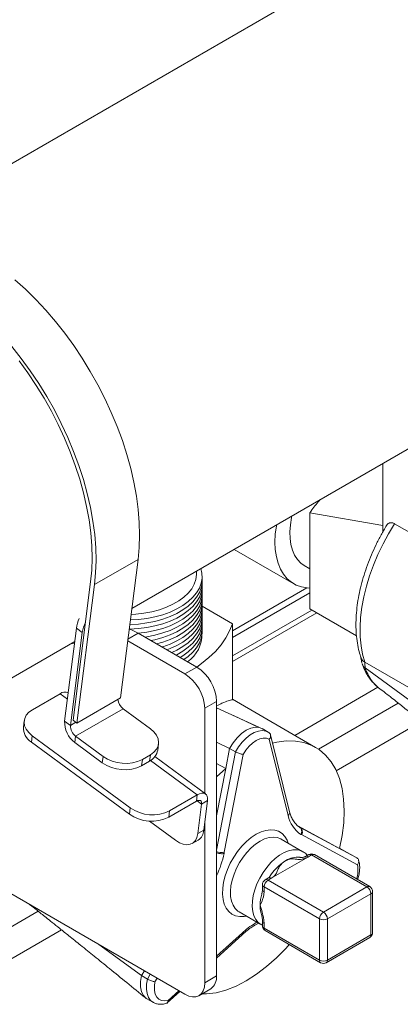
# Model space of a CAD drawing. Units: millimetres. Extents: x -64284 to -39433, y 63606 to 89802.
# Drawn here: x -40230 to -40094, y 88203 to 88555 of the extents above; entities that cross this region are included whole.
import ezdxf

# ---------------------------------------------------------------- set-up
doc = ezdxf.new("R2010")
doc.units = ezdxf.units.MM

msp = doc.modelspace()

# ---------------------------------------------------------------- linework, layer by layer
at = {"color": 7, "linetype": 'Continuous', "lineweight": 15}
for p, q in [((-39651.74, 88838.78), (-40274.55, 88479.24)), ((-40189.72, 88344.62), (-40056.63, 88421.45)), ((-40100.03, 88374.3), (-40100.03, 88396.39)), ((-40126.14, 88378.79), (-40100.03, 88374.3)), ((-40126.14, 88344.5), (-40126.14, 88378.79)), ((-40100.03, 88371.83), (-40100.03, 88374.3)), ((-40095.79, 88374.9), (-40070.33, 88360.21)), ((-40153.11, 88365.75), (-40131.84, 88353.47)), ((-40187.5, 88362.13), (-40203.05, 88353.15)), ((-40193.77, 88312.75), (-40187.5, 88362.13)), ((-40166.61, 88356.94), (-40166.61, 88357.96)), ((-40128.09, 88359.97), (-40126.14, 88358.85)), ((-40204.46, 88354.18), (-40210.73, 88304.8)), ((-40209.33, 88303.77), (-40203.05, 88353.15)), ((-40153.77, 88336.7), (-40127.23, 88352.02)), ((-40153.77, 88334.25), (-40126.14, 88350.2)), ((-40164.64, 88345.45), (-40153.77, 88339.18)), ((-40125.41, 88344.08), (-40153.77, 88327.7)), ((-40153.77, 88327.72), (-40125.42, 88344.08)), ((-40109.42, 88334.84), (-40126.14, 88344.5)), ((-40213.73, 88304.43), (-40209.52, 88337.6)), ((-40207.41, 88336.05), (-40209.52, 88337.6)), ((-40153.77, 88312.04), (-40153.77, 88339.18)), ((-40211.63, 88302.89), (-40207.41, 88336.05)), ((-40170.73, 88321.28), (-40191.19, 88333.09)), ((-40166.48, 88323.73), (-40187.45, 88335.83)), ((-40329.34, 88264.02), (-40210.12, 88332.84)), ((-40210.19, 88332.32), (-40211.57, 88332.01)), ((-40166.48, 88323.73), (-40170.73, 88321.28)), ((-40106.47, 88325.49), (-40053.44, 88294.88)), ((-40106.33, 88323.43), (-40106.33, 88323.44)), ((-40106.33, 88323.43), (-40057.55, 88287.92)), ((-40101.09, 88315.98), (-40099.6, 88314.88)), ((-40101.1, 88315.98), (-40101.09, 88315.98)), ((-40225.26, 88308.49), (-40215.36, 88314.2)), ((-40193.77, 88312.75), (-40209.33, 88303.77)), ((-40124.07, 88295.09), (-40153.77, 88312.23)), ((-40192.85, 88308.88), (-40209.82, 88299.08)), ((-40183.04, 88301.67), (-40192.85, 88308.88)), ((-40159.41, 88311.48), (-40163.66, 88309.03)), ((-40163.66, 88278.69), (-40163.66, 88309.03)), ((-40159.41, 88213.5), (-40159.41, 88311.48)), ((-40159.41, 88309.17), (-40144.12, 88302.16)), ((-40210.73, 88304.8), (-40209.33, 88303.77)), ((-40144.31, 88302.21), (-40153.4, 88306.42)), ((-40228.18, 88304.6), (-40228.46, 88302.34)), ((-40213.73, 88304.43), (-40211.63, 88302.89)), ((-40141.03, 88300.55), (-40143.18, 88301.79)), ((-40116.67, 88286.68), (-40086.19, 88304.27)), ((-40225.61, 88296.99), (-40225.33, 88299.25)), ((-40225.33, 88299.25), (-40190.3, 88273.5)), ((-40209.82, 88299.08), (-40210.1, 88296.82)), ((-40200.01, 88291.87), (-40209.82, 88299.08)), ((-40140.56, 88300.24), (-40140.99, 88300.51)), ((-40133.86, 88270.74), (-40140.6, 88297.99)), ((-40133.33, 88272.04), (-40140.15, 88299.58)), ((-40225.61, 88296.99), (-40190.59, 88271.24)), ((-40200.3, 88289.61), (-40210.1, 88296.82)), ((-40180.48, 88294.06), (-40180.19, 88296.33)), ((-40159.41, 88296.94), (-40154.79, 88294.69)), ((-40154.79, 88294.69), (-40156.18, 88287.49)), ((-40154.79, 88294.69), (-40152.67, 88293.47)), ((-40200.01, 88291.87), (-40200.3, 88289.61)), ((-40185.93, 88290.8), (-40186.22, 88288.54)), ((-40183.1, 88292.44), (-40185.93, 88290.8)), ((-40183.1, 88292.44), (-40183.39, 88290.17)), ((-40163.34, 88278.46), (-40181.47, 88291.78)), ((-40149.97, 88292.58), (-40156.69, 88257.67)), ((-40183.39, 88290.17), (-40186.22, 88288.54)), ((-40159.41, 88289.36), (-40156.18, 88287.49)), ((-40156.18, 88287.49), (-40159.41, 88284.61)), ((-40156.18, 88287.49), (-40159.41, 88270.67)), ((-40293.34, 88277.75), (-40170.73, 88206.96)), ((-40176.22, 88272.43), (-40166.32, 88278.15)), ((-40166.61, 88275.88), (-40166.32, 88278.15)), ((-40190.59, 88271.24), (-40190.3, 88273.5)), ((-40176.51, 88270.17), (-40166.61, 88275.88)), ((-40164.77, 88274.85), (-40166.12, 88264.3)), ((-40162.65, 88276.07), (-40164.77, 88274.85)), ((-40162.65, 88276.07), (-40163.99, 88265.52)), ((-40176.51, 88270.17), (-40176.22, 88272.43)), ((-40183.43, 88268.78), (-40174.08, 88261.91)), ((-40163.66, 88211.05), (-40163.66, 88268.19)), ((-40115.51, 88259.05), (-40130.37, 88267.06)), ((-40130.24, 88266.94), (-40129.53, 88266.53)), ((-40129.77, 88266.59), (-40129.53, 88266.53)), ((-40129.53, 88266.53), (-40109.28, 88255.61)), ((-40166.12, 88264.3), (-40163.99, 88265.52)), ((-40129.03, 88263.93), (-40129.29, 88264.01)), ((-40109.11, 88253.19), (-40129.03, 88263.93)), ((-40168.12, 88260.79), (-40166, 88262.01)), ((-40128.59, 88257.86), (-40136.37, 88262.35)), ((-40112.74, 88257.56), (-40115.5, 88259.09)), ((-40156.69, 88257.67), (-40156.73, 88257.26)), ((-40126.63, 88256.05), (-40139.9, 88248.39)), ((-40126.49, 88256.81), (-40127.63, 88256.15)), ((-40125.49, 88256.71), (-40126.63, 88256.05)), ((-40105.69, 88245.28), (-40125.49, 88256.71)), ((-40104.69, 88245.38), (-40124.49, 88256.81)), ((-40111.4, 88256.83), (-40112.74, 88257.56)), ((-40111.4, 88256.83), (-40109.28, 88255.61)), ((-40143.04, 88246.1), (-40143.04, 88244.4)), ((-40122.66, 88233.85), (-40142.46, 88245.28)), ((-40142.46, 88245.28), (-40142.46, 88243.59)), ((-40140.9, 88248.49), (-40142.04, 88247.83)), ((-40139.9, 88248.39), (-40141.04, 88247.73)), ((-40141.04, 88247.73), (-40121.24, 88236.3)), ((-40121.24, 88236.3), (-40105.69, 88245.28)), ((-40104.27, 88242.83), (-40119.83, 88233.85)), ((-40104.27, 88228.13), (-40104.27, 88242.83)), ((-40103.69, 88228.95), (-40103.69, 88243.65)), ((-40151.37, 88236.37), (-40143.59, 88231.88)), ((-40143.62, 88231.94), (-40142.94, 88231.55)), ((-40143.04, 88233.09), (-40143.04, 88231.4)), ((-40142.46, 88232.27), (-40142.46, 88230.58)), ((-40122.66, 88219.15), (-40122.66, 88233.85)), ((-40119.83, 88233.85), (-40119.83, 88219.15)), ((-40245.36, 88212.39), (-40214.88, 88229.98)), ((-40159.41, 88219.91), (-40150.15, 88228.32)), ((-40150.14, 88228.93), (-40149.83, 88229.26)), ((-40150.14, 88228.33), (-40149.85, 88228.65)), ((-40142.46, 88230.58), (-40122.66, 88219.15)), ((-40142.04, 88229.67), (-40122.24, 88218.24)), ((-40119.83, 88219.15), (-40104.27, 88228.13)), ((-40201.49, 88224.72), (-40186.24, 88213.62)), ((-40120.24, 88218.24), (-40104.69, 88227.22)), ((-40185.23, 88215.34), (-40186.24, 88213.62)), ((-40186.24, 88213.62), (-40184.12, 88212.4)), ((-40159.41, 88213.5), (-40163.66, 88211.05)), ((-40177.07, 88203.89), (-40172.53, 88208.01)), ((-40165.73, 88206.47), (-40161.48, 88208.92)), ((-40184.32, 88205.35), (-40182.17, 88204.1))]:
    msp.add_line(p, q, dxfattribs=at)
at = {"color": 8, "linetype": 'Continuous', "lineweight": 15}
for p, q in [((-40153.77, 88325.68), (-40123.65, 88343.06)), ((-40187.45, 88335.83), (-40191.11, 88333.72)), ((-40131.47, 88299.36), (-40101.75, 88316.52)), ((-40215.36, 88314.2), (-40212.74, 88312.27)), ((-40123.06, 88294.42), (-40094.51, 88310.9)), ((-40209.67, 88304.02), (-40211.63, 88302.89)), ((-40159.41, 88258.42), (-40152.67, 88293.47)), ((-40183, 88290.41), (-40166.32, 88278.15)), ((-40166.36, 88276.01), (-40164.77, 88274.85)), ((-40251.75, 88220.13), (-40223.2, 88236.61)), ((-40159.41, 88220.52), (-40150.14, 88228.93)), ((-40184.12, 88212.4), (-40183.11, 88214.11)), ((-40180.7, 88212.72), (-40181.46, 88211.43)), ((-40176.77, 88204.76), (-40172.94, 88208.24))]:
    msp.add_line(p, q, dxfattribs=at)
at = {"color": 7, "linetype": 'Continuous', "lineweight": 15, "flags": 128}
for points in [[(-40187.5, 88362.13), (-40187.09, 88366.36), (-40186.95, 88370.76), (-40187.06, 88375.31), (-40187.44, 88380), (-40188.07, 88384.79), (-40188.96, 88389.68), (-40190.1, 88394.63), (-40191.49, 88399.62), (-40193.11, 88404.64), (-40194.97, 88409.65), (-40197.05, 88414.64), (-40199.35, 88419.59), (-40201.86, 88424.47), (-40204.55, 88429.26), (-40207.43, 88433.94), (-40210.48, 88438.49), (-40213.68, 88442.88), (-40217.02, 88447.1), (-40220.49, 88451.13), (-40224.07, 88454.96), (-40227.74, 88458.55), (-40231.49, 88461.9)], [(-40203.05, 88353.15), (-40202.65, 88357.38), (-40202.5, 88361.78), (-40202.62, 88366.33), (-40202.99, 88371.02), (-40203.63, 88375.81), (-40204.52, 88380.7), (-40205.66, 88385.65), (-40207.04, 88390.64), (-40208.67, 88395.66), (-40210.53, 88400.67), (-40212.61, 88405.66), (-40214.91, 88410.61), (-40217.41, 88415.49), (-40220.11, 88420.28), (-40222.99, 88424.96), (-40226.03, 88429.51), (-40229.24, 88433.9), (-40232.58, 88438.12)], [(-40230.01, 88432.98), (-40226.88, 88428.69), (-40223.91, 88424.25), (-40221.1, 88419.69), (-40218.47, 88415.02), (-40216.03, 88410.25), (-40213.78, 88405.43), (-40211.75, 88400.55), (-40209.93, 88395.66), (-40208.35, 88390.77), (-40206.99, 88385.89), (-40205.88, 88381.06), (-40205.01, 88376.3), (-40204.4, 88371.62), (-40204.03, 88367.05), (-40203.92, 88362.6), (-40204.06, 88358.31), (-40204.46, 88354.18)], [(-40128.09, 88359.97), (-40129.31, 88360.83), (-40130.54, 88362.09), (-40131.55, 88363.63), (-40132.33, 88365.41), (-40132.89, 88367.43), (-40133.19, 88369.64), (-40133.26, 88372.02), (-40133.07, 88374.54), (-40132.64, 88377.16), (-40132.54, 88377.63)], [(-40126.14, 88351.95), (-40127.08, 88352), (-40129.09, 88352.35), (-40130.96, 88353.02), (-40132.67, 88354), (-40134.18, 88355.29), (-40135.49, 88356.86), (-40136.58, 88358.71), (-40137.44, 88360.8), (-40138.07, 88363.12), (-40138.44, 88365.65), (-40138.57, 88368.35), (-40138.44, 88371.2), (-40138.07, 88374.16), (-40138.01, 88374.47)], [(-40095.79, 88374.9), (-40097.96, 88371.34), (-40099.95, 88367.68), (-40101.75, 88363.95), (-40103.35, 88360.16), (-40104.73, 88356.36), (-40105.89, 88352.56), (-40106.82, 88348.79), (-40107.51, 88345.08), (-40107.95, 88341.46), (-40108.15, 88337.94), (-40108.1, 88334.57), (-40107.8, 88331.35), (-40107.26, 88328.32), (-40106.47, 88325.49)], [(-40190.24, 88340.55), (-40187.38, 88340.73), (-40184.37, 88341.11), (-40181.45, 88341.68), (-40178.67, 88342.44), (-40176.05, 88343.38), (-40173.63, 88344.49), (-40171.45, 88345.75), (-40169.54, 88347.14), (-40167.91, 88348.65), (-40166.59, 88350.26), (-40165.59, 88351.94), (-40164.94, 88353.68), (-40164.63, 88355.45), (-40164.67, 88357.23), (-40165.03, 88358.87)], [(-40190.45, 88338.92), (-40187.38, 88339.09), (-40184.37, 88339.47), (-40181.45, 88340.05), (-40178.67, 88340.81), (-40176.05, 88341.75), (-40173.63, 88342.86), (-40171.45, 88344.11), (-40169.54, 88345.51), (-40167.91, 88347.02), (-40166.59, 88348.63), (-40165.59, 88350.31), (-40164.94, 88352.05), (-40164.63, 88353.82), (-40164.64, 88355.31)], [(-40189.99, 88342.54), (-40188.28, 88342.63), (-40185.37, 88342.96), (-40182.55, 88343.49), (-40179.86, 88344.2), (-40177.33, 88345.09), (-40175.01, 88346.15), (-40172.91, 88347.36), (-40171.08, 88348.7), (-40169.54, 88350.16), (-40168.3, 88351.71), (-40167.39, 88353.34), (-40166.83, 88355.02), (-40166.61, 88356.72), (-40166.61, 88356.94)], [(-40190.66, 88337.28), (-40190.45, 88337.28), (-40187.38, 88337.46), (-40184.37, 88337.84), (-40181.45, 88338.41), (-40178.67, 88339.18), (-40176.05, 88340.12), (-40173.63, 88341.22), (-40171.45, 88342.48), (-40169.54, 88343.87), (-40167.91, 88345.39), (-40166.59, 88346.99), (-40165.59, 88348.68), (-40164.94, 88350.42), (-40164.63, 88352.19), (-40164.64, 88353.67)], [(-40187.43, 88335.82), (-40187.38, 88335.83), (-40184.37, 88336.21), (-40181.45, 88336.78), (-40178.67, 88337.54), (-40176.05, 88338.48), (-40173.63, 88339.59), (-40171.45, 88340.85), (-40169.54, 88342.24), (-40167.91, 88343.75), (-40166.59, 88345.36), (-40165.59, 88347.05), (-40164.94, 88348.78), (-40164.63, 88350.55), (-40164.64, 88352.04)], [(-40185.08, 88334.46), (-40184.37, 88334.57), (-40181.45, 88335.15), (-40178.67, 88335.91), (-40176.05, 88336.85), (-40173.63, 88337.96), (-40171.45, 88339.22), (-40169.54, 88340.61), (-40167.91, 88342.12), (-40166.59, 88343.73), (-40165.59, 88345.41), (-40164.94, 88347.15), (-40164.63, 88348.92), (-40164.64, 88350.41)], [(-40182.89, 88333.2), (-40181.45, 88333.51), (-40178.67, 88334.28), (-40176.05, 88335.22), (-40173.63, 88336.32), (-40171.45, 88337.58), (-40169.54, 88338.98), (-40167.91, 88340.49), (-40166.59, 88342.09), (-40165.59, 88343.78), (-40164.94, 88345.52), (-40164.63, 88347.29), (-40164.64, 88348.77)], [(-40180.85, 88332.03), (-40178.67, 88332.64), (-40176.05, 88333.58), (-40173.63, 88334.69), (-40171.45, 88335.95), (-40169.54, 88337.34), (-40167.91, 88338.85), (-40166.59, 88340.46), (-40165.59, 88342.15), (-40164.94, 88343.88), (-40164.63, 88345.66), (-40164.64, 88347.14)], [(-40178.94, 88330.92), (-40178.67, 88331.01), (-40176.05, 88331.95), (-40173.63, 88333.06), (-40171.45, 88334.32), (-40169.54, 88335.71), (-40167.91, 88337.22), (-40166.59, 88338.83), (-40165.59, 88340.51), (-40164.94, 88342.25), (-40164.63, 88344.02), (-40164.64, 88345.45)], [(-40177.16, 88329.89), (-40176.05, 88330.32), (-40173.63, 88331.42), (-40171.45, 88332.68), (-40169.54, 88334.08), (-40167.91, 88335.59), (-40166.59, 88337.2), (-40165.59, 88338.88), (-40164.94, 88340.62), (-40164.63, 88342.39), (-40164.64, 88343.87)], [(-40175.48, 88328.92), (-40173.63, 88329.79), (-40171.45, 88331.05), (-40169.54, 88332.44), (-40167.91, 88333.95), (-40166.59, 88335.56), (-40165.59, 88337.25), (-40164.94, 88338.99), (-40164.63, 88340.76), (-40164.64, 88342.24)], [(-40173.91, 88328.02), (-40173.63, 88328.16), (-40171.45, 88329.42), (-40169.54, 88330.81), (-40167.91, 88332.32), (-40166.59, 88333.93), (-40165.59, 88335.61), (-40164.94, 88337.35), (-40164.63, 88339.12), (-40164.64, 88340.61)], [(-40187.45, 88335.83), (-40189.12, 88336.71), (-40190.65, 88337.34)], [(-40172.45, 88327.17), (-40171.45, 88327.78), (-40169.54, 88329.18), (-40167.91, 88330.69), (-40166.59, 88332.3), (-40165.59, 88333.98), (-40164.94, 88335.72), (-40164.63, 88337.49), (-40164.64, 88338.97)], [(-40171.09, 88326.39), (-40169.54, 88327.54), (-40167.91, 88329.05), (-40166.59, 88330.66), (-40165.59, 88332.35), (-40164.94, 88334.09), (-40164.63, 88335.86), (-40164.64, 88337.34)], [(-40153.77, 88339.18), (-40154.76, 88336.62), (-40156.11, 88334.12), (-40157.8, 88331.69), (-40159.82, 88329.34), (-40162.16, 88327.1), (-40164.82, 88324.97), (-40166.54, 88323.76)], [(-40225.33, 88299.25), (-40226.56, 88300.34), (-40227.47, 88301.53), (-40228.03, 88302.8), (-40228.21, 88304.09), (-40228.01, 88305.35), (-40227.43, 88306.53), (-40226.51, 88307.59), (-40225.26, 88308.49)], [(-40183.1, 88292.44), (-40181.86, 88293.33), (-40180.93, 88294.39), (-40180.35, 88295.57), (-40180.15, 88296.83), (-40180.34, 88298.12), (-40180.89, 88299.39), (-40181.81, 88300.59), (-40183.04, 88301.67)], [(-40143.17, 88301.73), (-40144.1, 88302.16), (-40145.55, 88302.29), (-40147.15, 88301.97), (-40148.82, 88301.21), (-40150.49, 88300.04), (-40152.09, 88298.52), (-40153.54, 88296.71), (-40154.79, 88294.69)], [(-40140.6, 88297.99), (-40141.6, 88298.37), (-40142.75, 88298.42), (-40143.99, 88298.14), (-40145.29, 88297.54), (-40146.58, 88296.64), (-40147.82, 88295.49), (-40148.97, 88294.12), (-40149.97, 88292.58)], [(-40115.51, 88259.05), (-40114.57, 88263.67), (-40114, 88268.16), (-40113.82, 88272.48), (-40114.02, 88276.58), (-40114.59, 88280.42), (-40115.54, 88283.94), (-40116.85, 88287.13), (-40118.51, 88289.93), (-40120.5, 88292.32), (-40122.8, 88294.27), (-40125.38, 88295.77), (-40128.22, 88296.79), (-40131.28, 88297.32), (-40134.53, 88297.36), (-40137.94, 88296.92), (-40139.39, 88296.53)], [(-40162.65, 88276.07), (-40162.62, 88276.91), (-40162.76, 88277.62), (-40163.05, 88278.17), (-40163.49, 88278.55), (-40164.06, 88278.74), (-40164.74, 88278.74), (-40165.5, 88278.54), (-40166.32, 88278.15)], [(-40164.77, 88274.85), (-40164.76, 88275.27), (-40164.83, 88275.62), (-40164.97, 88275.9), (-40165.19, 88276.09), (-40165.48, 88276.18), (-40165.82, 88276.18), (-40166.2, 88276.08), (-40166.61, 88275.88)], [(-40174.08, 88261.91), (-40172.69, 88261.05), (-40171.33, 88260.51), (-40170.03, 88260.32), (-40168.85, 88260.48), (-40167.83, 88260.98), (-40167.02, 88261.8), (-40166.44, 88262.92), (-40166.12, 88264.3)], [(-40164.65, 88207.09), (-40163.02, 88207.08), (-40159.61, 88207.54), (-40156.08, 88208.49), (-40152.47, 88209.91), (-40148.82, 88211.8), (-40145.17, 88214.13), (-40141.56, 88216.87), (-40138.03, 88220), (-40134.62, 88223.47), (-40133.52, 88224.75)], [(-40186.24, 88213.62), (-40186.59, 88211.52), (-40186.59, 88209.58), (-40186.25, 88207.89), (-40185.56, 88206.51), (-40184.58, 88205.51), (-40184.27, 88205.37)], [(-40181.46, 88211.43), (-40181.67, 88209.82), (-40181.63, 88208.34), (-40181.34, 88207.05), (-40180.8, 88205.99), (-40180.05, 88205.21), (-40179.1, 88204.73), (-40177.99, 88204.58), (-40176.77, 88204.76)], [(-40170.73, 88206.96), (-40169.35, 88206.33), (-40168.02, 88206.02), (-40166.8, 88206.07), (-40165.73, 88206.47), (-40164.85, 88207.2), (-40164.19, 88208.23), (-40163.79, 88209.53), (-40163.66, 88211.05)]]:
    msp.add_lwpolyline(points, dxfattribs=at)
at = {"color": 8, "linetype": 'Continuous', "lineweight": 15, "flags": 128}
for points in [[(-40152.67, 88293.47), (-40151.57, 88295.27), (-40150.3, 88296.92), (-40148.91, 88298.35), (-40147.45, 88299.52), (-40145.95, 88300.38), (-40144.49, 88300.9), (-40143.09, 88301.08), (-40141.83, 88300.9), (-40140.99, 88300.53)], [(-40148.78, 88234.88), (-40149.58, 88234.73), (-40151.17, 88234.68), (-40152.63, 88234.95), (-40153.94, 88235.55), (-40155.06, 88236.46), (-40155.98, 88237.66), (-40156.66, 88239.13), (-40157.11, 88240.83), (-40157.3, 88242.74), (-40157.23, 88244.8), (-40156.92, 88246.97), (-40156.35, 88249.22), (-40155.55, 88251.49), (-40154.53, 88253.72), (-40153.31, 88255.88), (-40151.92, 88257.93), (-40150.39, 88259.8), (-40148.75, 88261.47), (-40147.04, 88262.9), (-40145.29, 88264.06)], [(-40145.29, 88264.06), (-40143.54, 88264.92), (-40141.82, 88265.47), (-40140.18, 88265.69), (-40138.65, 88265.58), (-40137.26, 88265.15), (-40136.05, 88264.39), (-40135.02, 88263.33), (-40134.22, 88261.99), (-40133.79, 88260.86)], [(-40136.37, 88262.35), (-40136.52, 88262.43), (-40137.77, 88262.9), (-40139.17, 88263.05), (-40140.67, 88262.89), (-40142.25, 88262.4), (-40143.87, 88261.61)], [(-40143.87, 88261.61), (-40145.49, 88260.53), (-40147.07, 88259.19), (-40148.58, 88257.62), (-40149.97, 88255.86), (-40151.23, 88253.94), (-40152.31, 88251.92), (-40153.19, 88249.83), (-40153.85, 88247.74), (-40154.28, 88245.68), (-40154.47, 88243.71), (-40154.41, 88241.87), (-40154.1, 88240.21), (-40153.55, 88238.76), (-40152.77, 88237.56), (-40151.79, 88236.64), (-40151.37, 88236.37)], [(-40143.63, 88231.9), (-40144.53, 88232.58), (-40145.41, 88233.64), (-40146.08, 88234.97), (-40146.51, 88236.53), (-40146.69, 88238.28), (-40146.63, 88240.19), (-40146.32, 88242.21), (-40145.77, 88244.29), (-40145, 88246.39), (-40144.01, 88248.45), (-40142.84, 88250.42), (-40141.51, 88252.27), (-40140.06, 88253.94), (-40138.51, 88255.4), (-40136.91, 88256.61), (-40135.28, 88257.55), (-40133.68, 88258.19), (-40132.13, 88258.52), (-40130.67, 88258.53), (-40129.34, 88258.22), (-40128.55, 88257.84)], [(-40182.16, 88204.1), (-40183.04, 88204.79), (-40183.79, 88205.86), (-40184.28, 88207.2), (-40184.5, 88208.77), (-40184.45, 88210.53), (-40184.12, 88212.4)]]:
    msp.add_lwpolyline(points, dxfattribs=at)
at = {"color": 7, "linetype": 'Continuous', "lineweight": 15}
for centre, radius, start, end in [((-40196.5, 88335.64), 13.16, 155.67, 171.4625), ((-40194.26, 88334.06), 13.31, 154.7218, 171.4051), ((-40176.31, 88335.38), 11.67, 303.6616, 1.5941), ((-40174.77, 88310.78), 15.37, 2.6053, 57.3946), ((-40179.01, 88308.33), 15.37, 2.6053, 57.3946), ((-40213.63, 88312.13), 2.7, 63.992, 129.8893), ((-40190, 88312.61), 4.69, 184.5926, 232.6601), ((-40222.67, 88302), 5.81, 176.6429, 239.494), ((-40204.68, 88304.08), 9.06, 177.7416, 233.2293), ((-40207.1, 88302.71), 4.53, 177.7428, 233.2289), ((-40192.07, 88303.18), 13.82, 234.9383, 296.3791), ((-40185.76, 88294.99), 5.37, 296.245, 350.0701), ((-40192.36, 88300.92), 13.82, 234.9378, 296.3796), ((-40182.36, 88284.81), 13.82, 234.9385, 296.3785), ((-40182.65, 88282.55), 13.82, 234.938, 296.379), ((-40123.27, 88273), 10.83, 192.0735, 236.1928), ((-40168.4, 88265.71), 4.41, 302.9392, 357.5539), ((-40130.54, 88248.3), 7.6, 83.4502, 123.0109), ((-40125.49, 88255.08), 2, 60.0027, 119.9973), ((-40124.91, 88238.96), 18.5, 121.8802, 148.2875), ((-40141.04, 88246.1), 2, 119.9973, 180), ((-40139.39, 88245.14), 3.07, 122.6055, 177.3945), ((-40107.34, 88242.69), 3.07, 2.6046, 57.3949), ((-40105.69, 88243.65), 2, 0, 60.0027), ((-40128.48, 88238.6), 15.39, 164.5215, 179.4595), ((-40133.92, 88238.66), 9.95, 179.4754, 193.8132), ((-40119.59, 88233.71), 3.07, 122.6055, 177.3945), ((-40122.9, 88233.71), 3.07, 2.6046, 57.3949), ((-40141.04, 88231.4), 2, 180, 240.0027), ((-40121.24, 88236.58), 3.07, 242.6092, 297.3913), ((-40105.69, 88228.95), 2, 299.9973, 0), ((-40121.24, 88221.88), 3.07, 242.6092, 297.3913), ((-40121.24, 88219.97), 2, 240.0027, 299.9973), ((-40164.77, 88213.17), 5.37, 307.769, 3.5443)]:
    msp.add_arc(centre, radius, start, end, dxfattribs=at)
at = {"color": 8, "linetype": 'Continuous', "lineweight": 15}
for centre, radius, start, end in [((-40195.8, 88265.92), 40.02, 335.4028, 347.5032), ((-40127.21, 88255.26), 0.984, 53.6616, 115.4125), ((-40126.07, 88255.89), 1.01, 54.3813, 114.31), ((-40124.9, 88255.89), 1.01, 65.6935, 125.6163), ((-40118.72, 88251.16), 9.82, 341.7827, 11.9209), ((-40140.48, 88247.63), 0.955, 52.6739, 116.785), ((-40142.04, 88246.2), 1.01, 185.692, 245.6261), ((-40141.63, 88246.91), 1.01, 54.3813, 114.31), ((-40105.1, 88244.46), 1.01, 65.6935, 125.6163), ((-40142.04, 88244.5), 1.01, 185.692, 245.6261), ((-40104.69, 88243.75), 1.01, 294.3673, 354.3134), ((-40131.29, 88208.18), 28.07, 119.206, 131.3382), ((-40142.09, 88233.16), 0.955, 183.1447, 247.3366), ((-40142.04, 88231.5), 1.01, 185.692, 245.6261), ((-40141.52, 88230.46), 0.948, 172.3331, 236.3559), ((-40105.21, 88228.01), 0.948, 303.634, 7.677), ((-40104.69, 88229.05), 1.01, 294.3673, 354.3134), ((-40121.72, 88219.03), 0.948, 172.3331, 236.3559), ((-40120.77, 88219.03), 0.948, 303.634, 7.677)]:
    msp.add_arc(centre, radius, start, end, dxfattribs=at)
at = {"color": 7, "linetype": 'Continuous', "lineweight": 15}
for centre, major_axis, ratio, start_param, end_param in [((-40130.44, 88264.75), (0.75, 1.86), 0.812197, 4.600023, 6.170819), ((-40158.11, 88258.48), (1.98, -0.29), 0.464043, 4.000926, 5.571722), ((-40151.55, 88229.75), (-1.41, 1.42), 0.350088, 3.126838, 3.806958)]:
    msp.add_ellipse(centre, major_axis=major_axis, ratio=ratio, start_param=start_param, end_param=end_param, dxfattribs=at)
for points, knots in [([(-40126.14, 88378.79), (-40125.15, 88380.14), (-40123.99, 88381.73), (-40122.73, 88383.18), (-40122.53, 88383.4)], [0, 0, 0, 0, 0.848032, 1, 1, 1, 1]), ([(-40095.79, 88374.9), (-40095.84, 88374.93), (-40096.2, 88375.13), (-40096.86, 88375.33), (-40097.46, 88375.26), (-40098.11, 88374.97), (-40098.53, 88374.72), (-40098.67, 88374.27), (-40098.67, 88374.27)], [0, 0, 0, 0, 0.042369, 0.292948, 0.547028, 0.600807, 0.998528, 1, 1, 1, 1]), ([(-40098.67, 88374.27), (-40099.34, 88373.15), (-40100.67, 88370.91), (-40102.47, 88367.41), (-40104.1, 88363.84), (-40105.54, 88360.23), (-40106.78, 88356.59), (-40107.81, 88352.96), (-40108.62, 88349.34), (-40109.2, 88345.76), (-40109.55, 88342.25), (-40109.67, 88338.81), (-40109.54, 88335.48), (-40109.15, 88332.28), (-40108.59, 88329.46), (-40108.05, 88327.79), (-40107.82, 88327.08)], [0, 0, 0, 0, 0.0711664, 0.1434438, 0.2157521, 0.2881213, 0.3605813, 0.4331617, 0.5058895, 0.5787874, 0.651868, 0.725128, 0.798536, 0.8720037, 0.9453505, 1, 1, 1, 1]), ([(-40107.93, 88327.45), (-40107.92, 88327.39), (-40107.83, 88326.8), (-40107.67, 88325.95), (-40107.5, 88325.25), (-40107.46, 88325.07)], [0, 0, 0, 0, 0.0734051, 0.7680323, 1, 1, 1, 1]), ([(-40107.79, 88327.09), (-40107.7, 88326.83), (-40107.48, 88326.19), (-40106.85, 88325.75), (-40106.47, 88325.49)], [0, 0, 0, 0, 0.412947, 1, 1, 1, 1]), ([(-40107.36, 88324.73), (-40107.1, 88324.09), (-40106.57, 88322.72), (-40105.5, 88320.75), (-40104.17, 88318.87), (-40102.74, 88317.33), (-40101.64, 88316.38), (-40101.17, 88316.03), (-40101.13, 88316)], [0, 0, 0, 0, 0.188598, 0.39867, 0.599718, 0.81159, 0.983238, 1, 1, 1, 1]), ([(-40107.3, 88324.75), (-40107.27, 88324.62), (-40107.15, 88324.1), (-40106.68, 88323.72), (-40106.33, 88323.44)], [0, 0, 0, 0, 0.25179, 1, 1, 1, 1]), ([(-40106.33, 88323.44), (-40106.33, 88323.44), (-40106.59, 88323.39), (-40105.1, 88321.07), (-40104.71, 88319.31), (-40102.11, 88316.9), (-40101.42, 88316.18), (-40101.1, 88315.98), (-40101.1, 88315.98)], [0, 0, 0, 0, 0.000005, 0.125373, 0.500067, 0.923493, 0.999995, 1, 1, 1, 1]), ([(-40106.47, 88325.49), (-40106.47, 88325.49), (-40106.47, 88325.25), (-40106.45, 88324.83), (-40106.38, 88324.08), (-40106.38, 88323.64), (-40106.33, 88323.43), (-40106.33, 88323.43)], [0, 0, 0, 0, 0.000019, 0.276668, 0.713554, 0.999981, 1, 1, 1, 1]), ([(-40159.41, 88309.9), (-40158.75, 88310.23), (-40157.04, 88311.07), (-40155.08, 88311.86), (-40154.21, 88311.98), (-40153.77, 88312.04)], [0, 0, 0, 0, 0.2395364, 0.6157183, 1, 1, 1, 1]), ([(-40099.6, 88314.88), (-40098.83, 88314.29), (-40097.42, 88313.21), (-40095.37, 88311.58), (-40093.53, 88310.13), (-40091.53, 88308.54), (-40089.33, 88306.78), (-40086.61, 88304.61), (-40083.21, 88301.88), (-40079.11, 88298.58), (-40074.26, 88294.67), (-40068.77, 88290.23), (-40062.63, 88285.26), (-40058.33, 88281.78), (-40056.07, 88279.95)], [0, 0, 0, 0, 0.069151, 0.126979, 0.173568, 0.212573, 0.260988, 0.321185, 0.393168, 0.485972, 0.593055, 0.714419, 0.850068, 1, 1, 1, 1]), ([(-40140.6, 88297.99), (-40140.6, 88298), (-40140.49, 88298.13), (-40140.28, 88298.45), (-40140.09, 88298.99), (-40140.1, 88299.55), (-40140.31, 88300.04), (-40140.59, 88300.25), (-40140.73, 88300.36)], [0, 0, 0, 0, 0.003927, 0.164078, 0.378726, 0.587452, 0.793683, 1, 1, 1, 1]), ([(-40152.67, 88293.47), (-40152.5, 88293.38), (-40152.16, 88293.2), (-40151.53, 88292.95), (-40150.9, 88292.75), (-40150.37, 88292.63), (-40150.08, 88292.59), (-40149.97, 88292.58), (-40149.97, 88292.58)], [0, 0, 0, 0, 0.2063171, 0.4125487, 0.6212812, 0.8359216, 0.9960733, 1, 1, 1, 1]), ([(-40129.63, 88266.51), (-40129.82, 88266.63), (-40130.41, 88267.01), (-40131.29, 88267.85), (-40132.2, 88269.13), (-40132.89, 88270.55), (-40133.21, 88271.62), (-40133.35, 88272.11)], [0, 0, 0, 0, 0.111274, 0.352003, 0.587355, 0.814516, 1, 1, 1, 1]), ([(-40129.29, 88264.01), (-40129.29, 88264.01), (-40129.22, 88264.15), (-40129.08, 88264.5), (-40128.98, 88265.08), (-40129.06, 88265.71), (-40129.32, 88266.26), (-40129.62, 88266.48), (-40129.77, 88266.59)], [0, 0, 0, 0, 0.0071285, 0.1435629, 0.3583762, 0.5724706, 0.7862307, 1, 1, 1, 1]), ([(-40159.41, 88257.55), (-40159.28, 88257.48), (-40158.97, 88257.33), (-40158.35, 88257.18), (-40157.68, 88257.12), (-40157.13, 88257.16), (-40156.84, 88257.23), (-40156.73, 88257.26), (-40156.73, 88257.26)], [0, 0, 0, 0, 0.174286, 0.398786, 0.623637, 0.849229, 0.992522, 1, 1, 1, 1]), ([(-40126.63, 88256.05), (-40126.7, 88256.01), (-40127.05, 88255.81), (-40127.77, 88255.48), (-40128.86, 88255.15), (-40130.12, 88255.03), (-40131.19, 88255.2), (-40131.94, 88255.32), (-40132.3, 88255.34), (-40132.57, 88255.34), (-40132.77, 88255.34), (-40133.03, 88255.3), (-40133.23, 88255.26), (-40133.42, 88255.22), (-40133.57, 88255.17), (-40133.71, 88255.13), (-40133.82, 88255.08), (-40133.93, 88255.04), (-40134.02, 88255), (-40134.1, 88254.97), (-40134.17, 88254.94), (-40134.23, 88254.91), (-40134.28, 88254.88), (-40134.33, 88254.86), (-40134.37, 88254.84), (-40134.43, 88254.81), (-40134.48, 88254.78), (-40134.53, 88254.75), (-40134.59, 88254.72), (-40134.64, 88254.69), (-40134.68, 88254.67)], [0, 0, 0, 0, 0.028389, 0.145696, 0.274033, 0.402851, 0.547673, 0.627205, 0.685148, 0.690555, 0.73532, 0.766781, 0.798717, 0.821531, 0.845437, 0.862679, 0.880893, 0.89408, 0.908064, 0.918201, 0.928976, 0.936786, 0.945102, 0.951131, 0.957555, 0.962215, 0.973499, 0.979152, 0.984807, 1, 1, 1, 1]), ([(-40127.64, 88256.15), (-40127.67, 88256.13), (-40127.79, 88256.06), (-40128.16, 88255.91), (-40128.78, 88255.79), (-40129.35, 88255.76), (-40129.65, 88255.85), (-40129.69, 88255.86)], [0, 0, 0, 0, 0.093289, 0.304729, 0.608391, 0.952757, 1, 1, 1, 1]), ([(-40127.01, 88256.51), (-40127.1, 88256.64), (-40127.51, 88257.15), (-40128.05, 88257.59), (-40128.52, 88257.81), (-40128.55, 88257.82)], [0, 0, 0, 0, 0.236358, 0.956494, 1, 1, 1, 1]), ([(-40109.11, 88253.19), (-40109.11, 88253.19), (-40109, 88253.33), (-40108.79, 88253.66), (-40108.62, 88254.21), (-40108.64, 88254.78), (-40108.85, 88255.29), (-40109.14, 88255.5), (-40109.28, 88255.61)], [0, 0, 0, 0, 0.003926, 0.164074, 0.378722, 0.587452, 0.793683, 1, 1, 1, 1]), ([(-40134.68, 88254.67), (-40134.71, 88254.65), (-40134.76, 88254.62), (-40134.83, 88254.58), (-40134.88, 88254.55), (-40134.93, 88254.52), (-40134.98, 88254.48), (-40135.02, 88254.46), (-40135.07, 88254.42), (-40135.13, 88254.39), (-40135.19, 88254.35), (-40135.26, 88254.3), (-40135.34, 88254.24), (-40135.43, 88254.18), (-40135.53, 88254.1), (-40135.64, 88254.01), (-40135.78, 88253.9), (-40135.92, 88253.77), (-40136.1, 88253.61), (-40136.29, 88253.42), (-40136.51, 88253.18), (-40136.67, 88252.98), (-40136.87, 88252.71), (-40137.11, 88252.34), (-40137.5, 88251.56), (-40137.83, 88250.59), (-40138.29, 88249.7), (-40138.92, 88249.05), (-40139.49, 88248.63), (-40139.83, 88248.43), (-40139.9, 88248.39)], [0, 0, 0, 0, 0.015193, 0.02085, 0.026503, 0.037787, 0.042445, 0.048869, 0.054898, 0.063213, 0.071027, 0.081802, 0.091936, 0.105922, 0.119106, 0.137324, 0.154562, 0.178471, 0.201285, 0.233221, 0.264679, 0.309444, 0.314854, 0.372796, 0.452328, 0.597147, 0.725965, 0.854302, 0.971611, 1, 1, 1, 1]), ([(-40109.05, 88247.9), (-40108.98, 88248.11), (-40108.69, 88248.91), (-40108.41, 88250.3), (-40108.25, 88252.03), (-40108.35, 88253.63), (-40108.62, 88254.59), (-40108.76, 88255.05)], [0, 0, 0, 0, 0.083628, 0.315029, 0.548743, 0.785071, 1, 1, 1, 1]), ([(-40140.65, 88248.69), (-40140.65, 88248.68), (-40140.65, 88248.66), (-40140.82, 88248.55), (-40140.91, 88248.49)], [0, 0, 0, 0, 0.47977, 1, 1, 1, 1]), ([(-40142.46, 88243.59), (-40142.46, 88243.49), (-40142.47, 88242.92), (-40142.61, 88241.96), (-40143.08, 88240.44), (-40143.55, 88239.42), (-40143.87, 88238.75), (-40143.87, 88238.75)], [0, 0, 0, 0, 0.052741, 0.291256, 0.530522, 0.99711, 1, 1, 1, 1]), ([(-40143.06, 88244.41), (-40143.06, 88244.29), (-40143.04, 88243.83), (-40143.14, 88243.29), (-40143.28, 88242.88), (-40143.32, 88242.76)], [0, 0, 0, 0, 0.193334, 0.746026, 1, 1, 1, 1]), ([(-40226.29, 88239.04), (-40226.18, 88238.96), (-40225.42, 88238.38), (-40224.06, 88237.29), (-40222.23, 88235.84), (-40220.23, 88234.25), (-40218.02, 88232.49), (-40215.3, 88230.31), (-40211.91, 88227.59), (-40207.8, 88224.29), (-40202.95, 88220.38), (-40197.46, 88215.93), (-40191.32, 88210.97), (-40187.02, 88207.48), (-40184.76, 88205.65)], [0, 0, 0, 0, 0.010307, 0.07179, 0.121325, 0.162796, 0.214271, 0.278273, 0.354807, 0.453478, 0.567329, 0.696366, 0.84059, 1, 1, 1, 1]), ([(-40143.87, 88238.75), (-40143.87, 88238.74), (-40143.55, 88237.71), (-40143.08, 88236.14), (-40142.61, 88234.09), (-40142.47, 88232.96), (-40142.46, 88232.38), (-40142.46, 88232.27)], [0, 0, 0, 0, 0.002891, 0.4694783, 0.7087445, 0.947259, 1, 1, 1, 1]), ([(-40143.6, 88236.31), (-40143.52, 88236.02), (-40143.33, 88235.29), (-40143.14, 88234.28), (-40143.04, 88233.47), (-40143.05, 88233.16), (-40143.05, 88233.1)], [0, 0, 0, 0, 0.2519882, 0.636945, 0.9275747, 1, 1, 1, 1]), ([(-40149.99, 88228.52), (-40149.67, 88228.8), (-40148.72, 88229.6), (-40147.14, 88230.74), (-40145.56, 88231.73), (-40144.63, 88232.15), (-40144.32, 88232.3)], [0, 0, 0, 0, 0.172547, 0.501898, 0.83038, 1, 1, 1, 1]), ([(-40149.89, 88228.64), (-40149.86, 88228.66), (-40149.76, 88228.72), (-40149.75, 88228.94), (-40149.8, 88229.16), (-40149.83, 88229.26), (-40149.83, 88229.26)], [0, 0, 0, 0, 0.1882076, 0.6747944, 0.9838549, 1, 1, 1, 1]), ([(-40184.12, 88212.4), (-40183.95, 88212.31), (-40183.62, 88212.12), (-40183, 88211.86), (-40182.37, 88211.63), (-40181.85, 88211.49), (-40181.57, 88211.44), (-40181.46, 88211.43), (-40181.46, 88211.43)], [0, 0, 0, 0, 0.206317, 0.412548, 0.621278, 0.835918, 0.996074, 1, 1, 1, 1]), ([(-40182.14, 88204.12), (-40181.85, 88203.96), (-40181.18, 88203.6), (-40180, 88203.38), (-40178.68, 88203.4), (-40177.72, 88203.61), (-40177.2, 88203.78), (-40177.14, 88203.81)], [0, 0, 0, 0, 0.197652, 0.44728, 0.699544, 0.964201, 1, 1, 1, 1]), ([(-40177.31, 88203.75), (-40177.31, 88203.75), (-40177.17, 88203.76), (-40176.98, 88203.96), (-40176.8, 88204.3), (-40176.77, 88204.61), (-40176.77, 88204.76), (-40176.77, 88204.76)], [0, 0, 0, 0, 0.007057, 0.359866, 0.722668, 0.993361, 1, 1, 1, 1])]:
    msp.add_open_spline(points, degree=3, knots=knots, dxfattribs=at)
at = {"color": 8, "linetype": 'Continuous', "lineweight": 15}
msp.add_open_spline([(-40133.86, 88270.74), (-40133.84, 88270.75), (-40133.74, 88270.84), (-40133.52, 88271.09), (-40133.32, 88271.49), (-40133.26, 88271.85), (-40133.33, 88272.02), (-40133.34, 88272.04)], degree=3, knots=[0, 0, 0, 0, 0.04562, 0.235754, 0.593798, 0.951822, 1, 1, 1, 1], dxfattribs=at)

doc.saveas('drawing.dxf')
